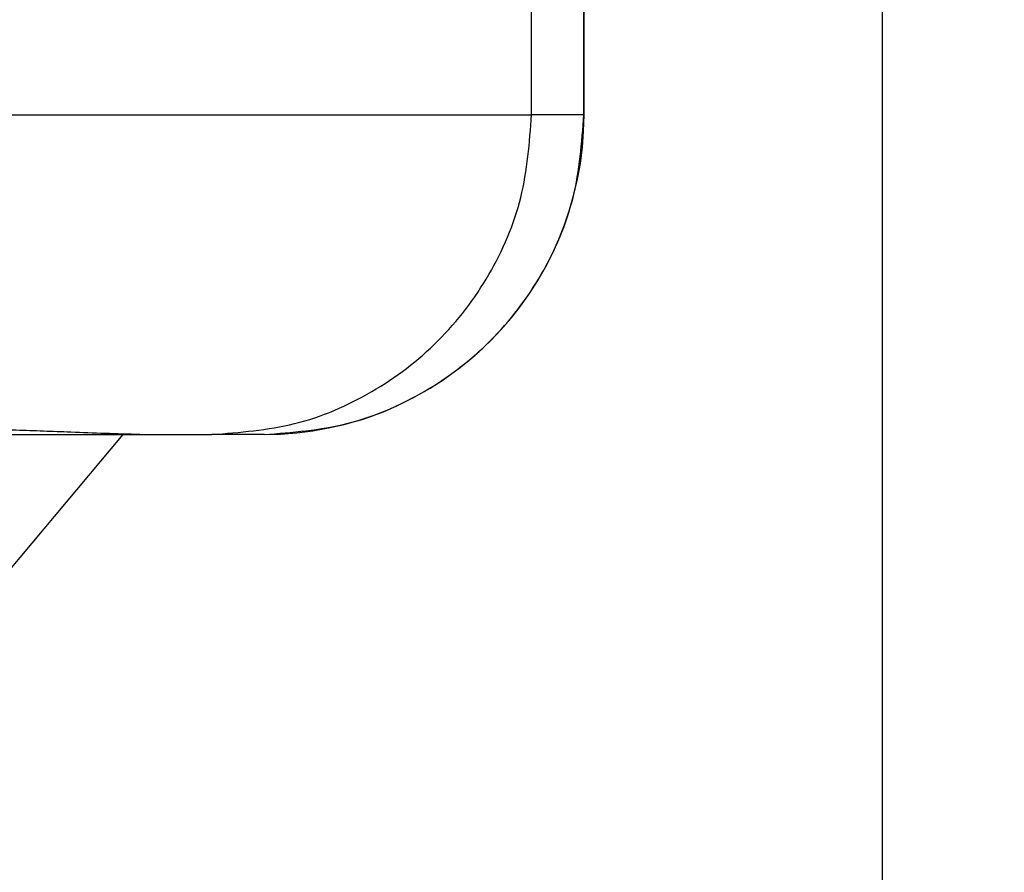
# Model space of a CAD drawing. Units: millimetres. Extents: x -285 to 270, y 13 to 414.
# Drawn here: x 124 to 128, y 201 to 203 of the extents above; entities that cross this region are included whole.
import ezdxf

# ---------------------------------------------------------------- set-up
doc = ezdxf.new("R2010")
doc.units = ezdxf.units.MM
doc.layers.add('1', color=7, linetype='Continuous')
doc.styles.add('CONVERTER_14', font='simplex.shx', dxfattribs={"width": 0.95})
doc.dimstyles.new('ME10_DIM_12', dxfattribs={"dimtxt": 3, "dimasz": 3, "dimexe": 1, "dimexo": 0.5, "dimgap": 2, "dimtad": 1, "dimdsep": 46, "dimtxsty": 'CONVERTER_14', "dimsah": 1, "dimcen": 0.09, "dimclrd": 2, "dimclre": 2, "dimclrt": 4, "dimadec": 0, "dimazin": 0, "dimtfac": 1, "dimtdec": 4, "dimtix": 1, "dimtmove": 0, "dimatfit": 3, "dimfxl": 1, "dimtolj": 1, "dimtzin": 0, "dimarcsym": 0})
doc.dimstyles.new('ME10_DIM_14', dxfattribs={"dimtxt": 3, "dimasz": 3, "dimexe": 1, "dimexo": 0.5, "dimgap": 2, "dimtad": 1, "dimzin": 12, "dimdsep": 46, "dimtxsty": 'CONVERTER_14', "dimsah": 1, "dimcen": 0.09, "dimclrd": 2, "dimclre": 2, "dimclrt": 4, "dimadec": 0, "dimazin": 0, "dimtfac": 1, "dimtdec": 4, "dimtix": 1, "dimtmove": 0, "dimatfit": 3, "dimfxl": 1, "dimtolj": 1, "dimtzin": 0, "dimarcsym": 0})
doc.dimstyles.new('ME10_DIM_15', dxfattribs={"dimtxt": 3, "dimasz": 3, "dimexe": 1, "dimexo": 0.5, "dimgap": 2, "dimtad": 1, "dimzin": 12, "dimdsep": 46, "dimtxsty": 'CONVERTER_14', "dimsah": 1, "dimcen": 0.09, "dimclrd": 2, "dimclre": 2, "dimclrt": 4, "dimadec": 0, "dimazin": 0, "dimtfac": 1, "dimtdec": 4, "dimtix": 1, "dimtmove": 0, "dimatfit": 3, "dimfxl": 1, "dimtolj": 1, "dimtzin": 0, "dimarcsym": 0})

# ---------------------------------------------------------------- blocks, each defined once
blk = doc.blocks.new('*D6')
at = {"layer": '1', "color": 2, "linetype": 'Continuous'}
for p, q in [((130.1706, 242.994), (143.1807, 242.994)), ((153.6047, 242.994), (156.6897, 242.994)), ((155.6897, 242.994), (155.6897, 172.994)), ((113.7939, 172.994), (156.6897, 172.994))]:
    blk.add_line(p, q, dxfattribs=at)
at = {"layer": '1', "color": 2}
for points in [[(156.0847, 239.994), (155.2948, 239.994), (155.6897, 242.994)], [(155.2948, 175.994), (156.0847, 175.994), (155.6897, 172.994)]]:
    blk.add_solid(points, dxfattribs=at)
at = {"layer": '1', "color": 4, "insert": (153.6897, 196.5061), "char_height": 3, "attachment_point": 7, "rotation": 90, "line_spacing_factor": 0.60024, "style": 'CONVERTER_14'}
blk.add_mtext('70', dxfattribs=at)
blk = doc.blocks.new('*D8')
at = {"layer": '1', "color": 2, "linetype": 'Continuous'}
for p, q in [((-17.7384, 204.8773), (-17.7384, 152.096)), ((127.1201, 204.8773), (127.1201, 152.096)), ((127.1201, 153.096), (-17.7384, 153.096))]:
    blk.add_line(p, q, dxfattribs=at)
at = {"layer": '1', "color": 2}
for points in [[(-14.7384, 153.491), (-14.7384, 152.701), (-17.7384, 153.096)], [(124.1201, 152.701), (124.1201, 153.491), (127.1201, 153.096)]]:
    blk.add_solid(points, dxfattribs=at)
at = {"layer": '1', "color": 4, "insert": (51.5409, 155.096), "char_height": 3, "attachment_point": 7, "rotation": 0.0003, "line_spacing_factor": 0.60024, "style": 'CONVERTER_14'}
blk.add_mtext('145', dxfattribs=at)
blk = doc.blocks.new('*D9')
at = {"layer": '1', "color": 2, "linetype": 'Continuous'}
for p, q in [((5.2696, 282.4693), (170.3074, 282.4693)), ((169.3074, 172.994), (169.3074, 282.4693)), ((108.1939, 172.994), (170.3074, 172.994))]:
    blk.add_line(p, q, dxfattribs=at)
at = {"layer": '1', "color": 2}
for points in [[(169.7024, 279.4693), (168.9124, 279.4693), (169.3074, 282.4693)], [(168.9124, 175.994), (169.7024, 175.994), (169.3074, 172.994)]]:
    blk.add_solid(points, dxfattribs=at)
at = {"layer": '1', "color": 4, "insert": (167.3074, 225.0317), "char_height": 3, "attachment_point": 7, "rotation": 90, "line_spacing_factor": 0.60024, "style": 'CONVERTER_14'}
blk.add_mtext('110', dxfattribs=at)

msp = doc.modelspace()

# ---------------------------------------------------------------- linework, layer by layer
at = {"color": 2, "linetype": 'Continuous'}
for p, q in [((126.0243, 202.994), (126.0243, 204.2373)), ((126.1879, 202.994), (126.1879, 204.2372)), ((119.5266, 202.994), (126.0243, 202.994)), ((126.1879, 202.994), (126.0243, 202.994)), ((126.1882, 202.994), (126.1879, 202.994))]:
    msp.add_line(p, q, dxfattribs=at)
at = {"color": 7, "linetype": 'Continuous'}
for p, q in [((126.1882, 202.994), (126.1882, 203.7115)), ((124.7465, 201.994), (123.6673, 200.7084)), ((124.3538, 201.994), (124.7465, 201.994)), ((124.7465, 201.994), (124.7994, 201.994)), ((124.7994, 201.994), (125.0247, 201.994)), ((125.1882, 201.994), (125.0247, 201.994))]:
    msp.add_line(p, q, dxfattribs=at)
msp.add_arc((125.1882, 202.994), 1, 270, 0, dxfattribs=at)
at = {"color": 2, "linetype": 'Continuous'}
for points in [[(125.0247, 201.994), (125.1119, 202.0006), (125.2864, 202.0138), (125.4898, 202.1018), (125.635, 202.1984), (125.7336, 202.2849), (125.8201, 202.3836), (125.9167, 202.5287), (126.0045, 202.7323), (126.0177, 202.9068), (126.0243, 202.994)], [(125.1882, 201.994), (125.2754, 202.0006), (125.4499, 202.0138), (125.6534, 202.1018), (125.7985, 202.1984), (125.8971, 202.2849), (125.9836, 202.3836), (126.0802, 202.5287), (126.1681, 202.7323), (126.1813, 202.9068), (126.1879, 202.994)]]:
    msp.add_open_spline(points, degree=3, knots=[0, 0, 0, 0, 0.260968, 0.521935, 0.652707, 0.783489, 0.914283, 1.045066, 1.306111, 1.567156, 1.567156, 1.567156, 1.567156], dxfattribs=at)
at = {"color": 7, "linetype": 'Continuous'}
msp.add_open_spline([(124.7994, 201.994), (124.7634, 201.9949), (124.6913, 201.9967), (124.5909, 202.0009), (124.498, 202.0042), (124.4038, 202.0073), (124.3005, 202.0104), (124.1318, 202.0151), (123.9066, 202.02), (123.6092, 202.0246), (123.2963, 202.0277), (122.9394, 202.0293), (122.5541, 202.0293), (122.1447, 202.0273), (121.7394, 202.024), (121.3637, 202.0199), (121.0135, 202.0155), (120.6033, 202.0099), (120.1077, 202.0027), (119.7203, 201.9985), (119.5266, 201.9964)], degree=3, knots=[0, 0, 0, 0, 0.108147, 0.216295, 0.301602, 0.386908, 0.499181, 0.611454, 0.893245, 1.175039, 1.503617, 1.832195, 2.245731, 2.659268, 3.060515, 3.461761, 3.786454, 4.111146, 4.692287, 5.273428, 5.273428, 5.273428, 5.273428], dxfattribs=at)

# ---------------------------------------------------------------- dimensions: what is measured, and where the dimension line sits
at = {"layer": '1'}
dim = msp.add_linear_dim(base=(169.3074, 172.994), p1=(4.7696, 282.4693), p2=(107.6939, 172.994), angle=90, text='110', dimstyle='ME10_DIM_15', dxfattribs=at)
dim.commit()
dim.dimension.update_dxf_attribs({"geometry": '*D9', "text_midpoint": (165.8074, 227.7317), "text_rotation": 90})
dim = msp.add_linear_dim(base=(155.6897, 242.994), p1=(113.2939, 172.994), p2=(129.6706, 242.994), angle=90, dimstyle='ME10_DIM_12', dxfattribs=at)
dim.commit()
dim.dimension.update_dxf_attribs({"geometry": '*D6', "text_midpoint": (152.1897, 198.7561), "text_rotation": 90})
dim = msp.add_linear_dim(base=(127.1201, 153.096), p1=(-17.7384, 205.3773), p2=(127.1201, 205.3773), text='145', dimstyle='ME10_DIM_14', dxfattribs=at)
dim.commit()
dim.dimension.update_dxf_attribs({"geometry": '*D8', "text_midpoint": (54.6909, 156.596), "text_rotation": 0.0001})

doc.saveas('drawing.dxf')
